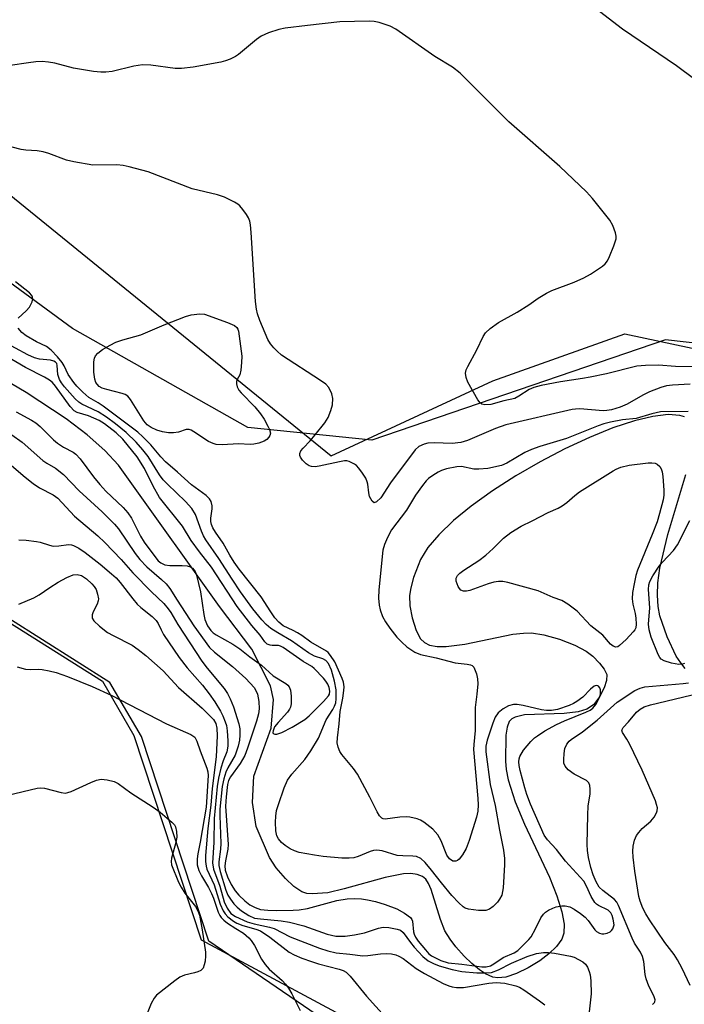
# Model space of a CAD drawing. Units: inches. Extents: x 1165771 to 1171771, y 537459 to 541460.
# Drawn here: x 1165924 to 1166078, y 539099 to 539327 of the extents above; entities that cross this region are included whole.
import ezdxf

# ---------------------------------------------------------------- set-up
doc = ezdxf.new("R2010")
doc.units = ezdxf.units.IN
doc.header["$MEASUREMENT"] = 0
for name, color, linetype in [('HYDRO-Single Line Stream', 4, 'Continuous'), ('NTRL-Farm Land', 3, 'Continuous'), ('NTRL-Trees', 3, 'Continuous'), ('Undefined', 1, 'Continuous')]:
    doc.layers.add(name, color=color, linetype=linetype)

msp = doc.modelspace()

# ---------------------------------------------------------------- linework, layer by layer
at = {"layer": 'HYDRO-Single Line Stream'}
for points in [[(1166077.74, 539234.78), (1166076.68, 539235.1), (1166074.02, 539235.31), (1166070.45, 539234.89), (1166066.26, 539233.89), (1166061.22, 539232.23), (1166055.8, 539230.04), (1166050.15, 539227.41), (1166044.43, 539224.42), (1166038.81, 539221.16), (1166033.45, 539217.71), (1166028.51, 539214.16), (1166024.44, 539210.83), (1166021.01, 539207.55), (1166018.51, 539204.62), (1166016.77, 539201.84), (1166015.18, 539197.67), (1166014.54, 539195.3), (1166014.25, 539193.52), (1166014.33, 539191.13), (1166014.87, 539188.38), (1166015.83, 539185.45), (1166016.81, 539183.52), (1166017.7, 539182.64), (1166018.91, 539182.08), (1166020.66, 539181.76), (1166022.71, 539181.74), (1166027.08, 539182.3), (1166038.13, 539184.56), (1166040.58, 539184.85), (1166042.42, 539184.86), (1166045.3, 539184.4), (1166048.92, 539183.4), (1166052.44, 539182.05), (1166055.03, 539180.68), (1166056.58, 539179.47), (1166058.18, 539177.85), (1166059.23, 539176.48), (1166059.81, 539175.23), (1166059.77, 539173.85), (1166059.22, 539172.16), (1166058.14, 539170.12), (1166056.76, 539168.26), (1166055.25, 539167.23), (1166053.2, 539166.62), (1166050.02, 539166.26), (1166040.85, 539165.92), (1166038.69, 539165.42), (1166037.89, 539164.99), (1166037.32, 539164.43), (1166036.79, 539163.12), (1166036.49, 539161.28), (1166036.4, 539155.28), (1166036.57, 539153.3), (1166037.04, 539150.91), (1166038.64, 539145.87), (1166040.82, 539140.7), (1166046.57, 539128.48), (1166048.27, 539124.13), (1166049.42, 539120.45), (1166049.95, 539117.61), (1166049.91, 539115.51), (1166049.41, 539114.13), (1166048.19, 539112.42), (1166046.46, 539110.73), (1166044.37, 539109.12), (1166041.69, 539107.47), (1166038.98, 539106.18), (1166036.48, 539105.38), (1166034.7, 539105.17), (1166033.48, 539105.38), (1166031.81, 539106.14), (1166030.4, 539107.06), (1166028.63, 539108.51), (1166026.9, 539110.19), (1166025, 539112.35), (1166023.66, 539114.13), (1166022.44, 539116.08), (1166021.39, 539118.68), (1166019.27, 539125.58), (1166018.68, 539126.96), (1166018.01, 539127.99), (1166017.24, 539128.63), (1166016.04, 539129.1), (1166014.58, 539129.27), (1166012.9, 539129.2), (1166008.67, 539128.4), (1165999.21, 539125.72), (1165995.4, 539124.86), (1165991.79, 539124.56), (1165990.52, 539124.71), (1165989.42, 539125.07), (1165987.59, 539126.28), (1165985.62, 539128.14), (1165983.49, 539130.64), (1165981.97, 539132.96), (1165978.87, 539140.14), (1165978, 539145.7), (1165978.35, 539151.78), (1165982.34, 539162.89), (1165982.86, 539169.48), (1165982.17, 539172.61), (1165977.83, 539181.12), (1165970.36, 539191.01), (1165949.39, 539220.37), (1165947.08, 539223.62), (1165943.91, 539227.04), (1165939.86, 539230.63), (1165934.95, 539234.36), (1165925.76, 539240.4), (1165904.78, 539252.75)], [(1166077.95, 539176.69), (1166076.89, 539177.95), (1166075.87, 539179.52), (1166073.76, 539183.95), (1166072.09, 539188.85), (1166071.67, 539190.98), (1166071.51, 539193.62), (1166071.65, 539196.47), (1166072.11, 539199.82), (1166073.91, 539207.61), (1166078.09, 539221.44)]]:
    msp.add_lwpolyline(points, dxfattribs=at)
at = {"layer": 'NTRL-Farm Land'}
for points in [[(1166662.17, 539491.4), (1166646.94, 539464.96), (1166561.75, 539470.1), (1166498.46, 539454.37), (1166476.31, 539442.27), (1166373.14, 539363.17), (1166354.43, 539343.99), (1166326, 539292.98), (1166321.07, 539268.17), (1166308.3, 539229.23), (1166282.34, 539230.25), (1166199.18, 539241.96), (1166144.13, 539241.72), (1166125.82, 539246.63), (1166073.42, 539252.59), (1166005.57, 539229.39), (1165976.9, 539232.33), (1165936.42, 539255.21), (1165872.12, 539302.4), (1165834.29, 539288.26), (1165775.67, 539253.35), (1165770.82, 539248.95), (1165770.86, 540103.99)], [(1165770.77, 538429.37), (1165770.81, 539110.62), (1165809.66, 539137), (1165860.5, 539171.08), (1165893.96, 539190.62), (1165920.03, 539188.45), (1165943.34, 539173.73), (1165950.62, 539161.19), (1165966.19, 539113.93), (1166015.89, 539087.28), (1166043.75, 539058.65), (1166066.39, 539002.88), (1166096.89, 538938.08), (1166107.27, 538949.99), (1166106.14, 538997.38), (1166098.83, 539014.99), (1166090.79, 539051.13), (1166091.85, 539079.5), (1166095.9, 539088.02), (1166337.61, 539129.73)]]:
    msp.add_lwpolyline(points, dxfattribs=at)
at = {"layer": 'NTRL-Trees'}
msp.add_polyline3d([(1166093.76, 538937.71, 0), (1166077.63, 538956.45, 0), (1166077.63, 538964.73, 0), (1166062.82, 538993.05, 0), (1166048, 539023.55, 0), (1166030.13, 539071.18, 0), (1165967.93, 539113.65, 0), (1165952.36, 539160.91, 0), (1165945.08, 539173.45, 0), (1165921.77, 539188.17, 0), (1165895.7, 539190.34, 0), (1165862.24, 539170.8, 0), (1165811.4, 539136.72, 0), (1165772.54, 539110.33, 0), (1165770.81, 539109.15, 0), (1165770.81, 539250.83, 0), (1165777.41, 539253.07, 0), (1165836.03, 539287.98, 0), (1165873.86, 539302.12, 0), (1165916.81, 539290.2, 0), (1165996.18, 539225.78, 0), (1166033.51, 539243.14, 0), (1166064, 539253.99, 0), (1166125.09, 539240.97, 0)], dxfattribs=at)
at = {"layer": 'Undefined'}
for points, elevation in [([(1165977.46, 539228.39), (1165974.75, 539228.56), (1165971.02, 539228.33), (1165969.65, 539228.41), (1165968.89, 539228.62), (1165967.86, 539229.08), (1165964.5, 539231.35), (1165963.83, 539231.73), (1165963.38, 539231.88), (1165962.72, 539231.85), (1165960.9, 539231.24), (1165959.77, 539231.1), (1165958.63, 539231.06), (1165957.24, 539231.29), (1165955.88, 539231.75), (1165954.58, 539232.32), (1165953.66, 539232.98), (1165952.89, 539233.84), (1165949.86, 539238.78), (1165949.21, 539239.54), (1165948.59, 539239.95), (1165947.92, 539240.22), (1165944.39, 539241.07), (1165943.31, 539241.42), (1165942.62, 539241.82), (1165942.12, 539242.35), (1165941.86, 539242.76), (1165941.6, 539243.47), (1165941.37, 539245.13), (1165941.35, 539247.53), (1165941.51, 539248.38), (1165941.75, 539248.87), (1165942.27, 539249.5), (1165943.37, 539250.34), (1165945.12, 539251.38), (1165946.43, 539252.02), (1165948.05, 539252.58), (1165952.21, 539253.74), (1165957.6, 539256.06), (1165962.57, 539257.95), (1165963.87, 539258.33), (1165965.82, 539258.61), (1165966.94, 539258.49), (1165972.26, 539256.6), (1165973.85, 539255.91), (1165974.39, 539255.45), (1165974.6, 539255.07), (1165974.75, 539254.57), (1165975.52, 539248.79), (1165975.5, 539247.33), (1165975.34, 539245.6), (1165975.07, 539244.51), (1165974.5, 539243.44), (1165974.33, 539242.93), (1165974.29, 539242.43), (1165974.44, 539241.71), (1165974.83, 539240.99), (1165975.37, 539240.31), (1165978.55, 539237.08), (1165979.87, 539235.5), (1165980.68, 539234.23), (1165981.55, 539232.64), (1165981.93, 539231.84), (1165982.13, 539231.04), (1165982.03, 539230.45), (1165981.81, 539230.07), (1165981.31, 539229.57), (1165980.74, 539229.17), (1165979.45, 539228.69), (1165978.32, 539228.46)], 206), ([(1166061.93, 539181.57), (1166061.31, 539181.78), (1166060.71, 539182.26), (1166058.91, 539184.37), (1166056.14, 539186.52), (1166052.99, 539189.89), (1166050.84, 539191.52), (1166049.41, 539192.34), (1166047.42, 539193.09), (1166043.98, 539194.62), (1166036.98, 539196.55), (1166035.85, 539196.77), (1166034.81, 539196.77), (1166033.76, 539196.62), (1166032.4, 539196.2), (1166028.2, 539194.69), (1166027.44, 539194.52), (1166026.74, 539194.54), (1166026.14, 539194.78), (1166025.8, 539195.13), (1166025.52, 539195.57), (1166025.07, 539196.81), (1166025.08, 539197.53), (1166025.37, 539198.14), (1166025.89, 539198.69), (1166026.78, 539199.35), (1166030.26, 539201.6), (1166031.92, 539202.85), (1166033.61, 539204.36), (1166035.98, 539206.77), (1166037.64, 539208.08), (1166040.04, 539209.56), (1166042.6, 539210.73), (1166046.27, 539212.69), (1166048.58, 539213.7), (1166049.55, 539214.2), (1166050.62, 539214.98), (1166052.43, 539216.64), (1166053.53, 539217.5), (1166061.29, 539222.35), (1166062.02, 539222.73), (1166063.06, 539223.13), (1166064.96, 539223.62), (1166069.38, 539224.15), (1166070.22, 539224.18), (1166071, 539224.09), (1166071.47, 539223.88), (1166072.05, 539223.33), (1166072.38, 539222.77), (1166072.61, 539222.05), (1166072.76, 539221.02), (1166073.02, 539217.84), (1166073.01, 539216.73), (1166072.85, 539215.6), (1166072.03, 539212.44), (1166071.43, 539210.53), (1166070.34, 539207.58), (1166066.95, 539199.4), (1166066.56, 539198.14), (1166066.12, 539196.18), (1166065.77, 539194.19), (1166065.72, 539192.74), (1166065.87, 539191.49), (1166066.37, 539189.37), (1166066.55, 539188.26), (1166066.63, 539186.87), (1166066.52, 539186.07), (1166066.29, 539185.55), (1166065.95, 539185.09), (1166064.3, 539183.38), (1166062.79, 539181.98), (1166062.36, 539181.69)], 204)]:
    msp.add_lwpolyline(points, close=True, dxfattribs=dict(at, elevation=elevation))
for points in [[(1166088.05, 539306.88, 210), (1166075.95, 539315.89, 210), (1166063.49, 539324.32, 210), (1166058.14, 539328.44, 210)], [(1166080.04, 539246.38, 208), (1166075.68, 539246.44, 208), (1166071.76, 539246.72, 208), (1166068.79, 539246.67, 208), (1166066.78, 539246.47, 208), (1166059.77, 539244.73, 208), (1166055.99, 539243.93, 208), (1166054.23, 539243.61, 208), (1166049.11, 539242.9, 208), (1166044.67, 539242.05, 208), (1166042.99, 539241.55, 208), (1166041.92, 539241.11, 208), (1166039.53, 539239.53, 208), (1166038.56, 539239.05, 208), (1166036.08, 539238.47, 208), (1166033.04, 539237.64, 208), (1166031.68, 539237.55, 208), (1166030.97, 539237.72, 208), (1166030.57, 539238.04, 208), (1166030.08, 539238.7, 208), (1166027.77, 539242.82, 208), (1166027.32, 539243.87, 208), (1166027.22, 539244.88, 208), (1166027.38, 539245.64, 208), (1166027.73, 539246.42, 208), (1166029.83, 539250.24, 208), (1166031.26, 539253.33, 208), (1166031.84, 539254.22, 208), (1166032.9, 539255.21, 208), (1166034.81, 539256.6, 208), (1166039.14, 539258.99, 208), (1166041.84, 539260.69, 208), (1166043.96, 539262.17, 208), (1166045.87, 539263.38, 208), (1166047.15, 539263.99, 208), (1166052.27, 539265.93, 208), (1166054.56, 539266.9, 208), (1166056.08, 539267.76, 208), (1166058.8, 539269.57, 208), (1166059.46, 539270.13, 208), (1166059.97, 539270.81, 208), (1166060.47, 539271.85, 208), (1166061.48, 539274.31, 208), (1166061.99, 539275.95, 208), (1166062, 539276.5, 208), (1166061.83, 539277.32, 208), (1166061.25, 539278.96, 208), (1166060.56, 539280.23, 208), (1166056.54, 539285.22, 208), (1166055.18, 539286.75, 208), (1166048.97, 539292.65, 208), (1166037.24, 539302.92, 208), (1166025.96, 539314.18, 208), (1166024.18, 539315.56, 208), (1166020.11, 539318.06, 208), (1166011.11, 539324.37, 208), (1166009.8, 539325.06, 208), (1166007.25, 539325.89, 208), (1166006.09, 539326.14, 208), (1166004.93, 539326.22, 208), (1165998.19, 539326.07, 208), (1165990.72, 539325.23, 208), (1165985.54, 539324.56, 208), (1165984.11, 539324.31, 208), (1165981.71, 539323.52, 208), (1165980.03, 539322.76, 208), (1165978.93, 539321.95, 208), (1165974.81, 539318.53, 208), (1165974.08, 539318.05, 208), (1165972.83, 539317.44, 208), (1165971.78, 539317.03, 208), (1165970.67, 539316.72, 208), (1165964.32, 539315.54, 208), (1165961.64, 539315.27, 208), (1165960.17, 539315.25, 208), (1165954.53, 539316.02, 208), (1165952.59, 539316.14, 208), (1165950.58, 539315.81, 208), (1165945.58, 539314.58, 208), (1165944.15, 539314.42, 208), (1165942.99, 539314.39, 208), (1165941.28, 539314.6, 208), (1165936.7, 539315.37, 208), (1165932.36, 539316.47, 208), (1165930.92, 539316.76, 208), (1165929.47, 539316.9, 208), (1165928, 539316.81, 208), (1165926.26, 539316.6, 208), (1165922.07, 539315.92, 208)], [(1166079.08, 539242.37, 206), (1166074.99, 539242.12, 206), (1166073.61, 539241.95, 206), (1166072.28, 539241.59, 206), (1166069.67, 539240.56, 206), (1166068.15, 539239.8, 206), (1166064.55, 539237.73, 206), (1166062.91, 539237.06, 206), (1166060.94, 539236.42, 206), (1166059.85, 539236.23, 206), (1166059.01, 539236.18, 206), (1166053.64, 539236.63, 206), (1166052.63, 539236.6, 206), (1166051.81, 539236.49, 206), (1166036.48, 539232.93, 206), (1166034.11, 539232.1, 206), (1166027.64, 539229.34, 206), (1166026.1, 539228.87, 206), (1166024.14, 539228.66, 206), (1166019.95, 539228.81, 206), (1166018.52, 539228.7, 206), (1166017.69, 539228.51, 206), (1166016.45, 539227.93, 206), (1166015.61, 539227.17, 206), (1166009.88, 539219.53, 206), (1166007.62, 539216.06, 206), (1166006.65, 539215.12, 206), (1166006.09, 539214.94, 206), (1166005.64, 539215.28, 206), (1166005.05, 539216.42, 206), (1166004.85, 539217.22, 206), (1166004.68, 539219.21, 206), (1166004.52, 539219.78, 206), (1166004.17, 539220.59, 206), (1166003.42, 539221.8, 206), (1166002.59, 539222.96, 206), (1166002.01, 539223.57, 206), (1166001.57, 539223.89, 206), (1166000.34, 539224.48, 206), (1165999.82, 539224.59, 206), (1165999.25, 539224.6, 206), (1165998.09, 539224.42, 206), (1165993.37, 539223.38, 206), (1165992.48, 539223.26, 206), (1165991.62, 539223.28, 206), (1165991.11, 539223.44, 206), (1165990.41, 539223.91, 206), (1165989.58, 539224.75, 206), (1165989.1, 539225.44, 206), (1165988.95, 539225.88, 206), (1165988.94, 539226.29, 206), (1165989.2, 539226.95, 206), (1165989.72, 539227.59, 206), (1165991.35, 539229.26, 206), (1165992.5, 539230.64, 206), (1165994.71, 539233.44, 206), (1165995.46, 539234.67, 206), (1165996.11, 539236.24, 206), (1165996.49, 539237.58, 206), (1165996.53, 539239.01, 206), (1165996.32, 539240.11, 206), (1165995.66, 539241.54, 206), (1165994.94, 539242.35, 206), (1165993.75, 539243.2, 206), (1165984.71, 539249.03, 206), (1165983.69, 539249.94, 206), (1165982.92, 539250.75, 206), (1165982.19, 539251.68, 206), (1165981.56, 539252.67, 206), (1165979.68, 539257.04, 206), (1165979.14, 539258.61, 206), (1165978.91, 539259.64, 206), (1165978.73, 539261.4, 206), (1165977.7, 539277.37, 206), (1165977.54, 539279.14, 206), (1165977.38, 539280, 206), (1165977.06, 539280.79, 206), (1165976.62, 539281.52, 206), (1165975.79, 539282.7, 206), (1165975.05, 539283.57, 206), (1165974.62, 539283.93, 206), (1165973.89, 539284.38, 206), (1165971.54, 539285.51, 206), (1165969.91, 539286.05, 206), (1165964.07, 539287.5, 206), (1165953.9, 539291.38, 206), (1165949.53, 539292.58, 206), (1165948.12, 539292.85, 206), (1165946.66, 539292.98, 206), (1165941.14, 539292.97, 206), (1165936.77, 539293.69, 206), (1165935.07, 539294.12, 206), (1165931.01, 539295.61, 206), (1165929.64, 539296.04, 206), (1165928.3, 539296.26, 206), (1165925.7, 539296.4, 206), (1165924.56, 539296.56, 206), (1165920.42, 539297.66, 206)], [(1165923.88, 539257.61, 204), (1165925.78, 539259.3, 204), (1165926.51, 539260.16, 204), (1165927.13, 539261.34, 204), (1165927.25, 539262.03, 204), (1165927.21, 539262.43, 204), (1165927.02, 539262.86, 204), (1165926.49, 539263.44, 204), (1165923.3, 539265.97, 204)], [(1166078.62, 539236.04, 204), (1166072.24, 539235.93, 204), (1166070.22, 539235.5, 204), (1166066.63, 539234.37, 204), (1166063.44, 539234.07, 204), (1166060.72, 539233.55, 204), (1166059.13, 539233.15, 204), (1166057.81, 539232.7, 204), (1166050.55, 539229.8, 204), (1166044.37, 539227.96, 204), (1166042.47, 539227.28, 204), (1166040.91, 539226.56, 204), (1166036.74, 539224.07, 204), (1166035.54, 539223.56, 204), (1166032.32, 539222.89, 204), (1166030.3, 539222.67, 204), (1166029.16, 539222.73, 204), (1166026.3, 539223.28, 204), (1166025.19, 539223.26, 204), (1166022.79, 539222.78, 204), (1166021.67, 539222.42, 204), (1166020.88, 539222.04, 204), (1166019.63, 539221.24, 204), (1166018.69, 539220.53, 204), (1166018.1, 539219.97, 204), (1166017.24, 539218.94, 204), (1166015.65, 539216.68, 204), (1166013.56, 539213.21, 204), (1166010.11, 539208.67, 204), (1166009.15, 539206.91, 204), (1166008.46, 539205.31, 204), (1166008.14, 539204.02, 204), (1166007.17, 539194.82, 204), (1166007.1, 539192.89, 204), (1166007.24, 539191.27, 204), (1166007.48, 539190.23, 204), (1166008.07, 539188.67, 204), (1166008.69, 539187.4, 204), (1166009.69, 539185.97, 204), (1166011.32, 539183.92, 204), (1166012.47, 539182.74, 204), (1166013.69, 539181.67, 204), (1166015.53, 539180.4, 204), (1166016.79, 539179.88, 204), (1166020.41, 539179.13, 204), (1166024.84, 539177.94, 204), (1166027.57, 539177.68, 204), (1166028.33, 539177.53, 204), (1166028.76, 539177.31, 204), (1166029.09, 539176.94, 204), (1166029.45, 539176.21, 204), (1166029.74, 539175.39, 204), (1166029.99, 539174.26, 204), (1166030.01, 539173.09, 204), (1166029.82, 539170.73, 204), (1166029.42, 539167.66, 204), (1166029.43, 539162.3, 204), (1166029.09, 539159.08, 204), (1166029.04, 539157.97, 204), (1166030.08, 539146.62, 204), (1166030.12, 539145.16, 204), (1166030.04, 539143.71, 204), (1166029.73, 539142.32, 204), (1166028.04, 539136.89, 204), (1166027.33, 539135.09, 204), (1166026.52, 539133.61, 204), (1166025.74, 539132.6, 204), (1166025.38, 539132.32, 204), (1166024.95, 539132.13, 204), (1166024.3, 539132.15, 204), (1166023.5, 539132.71, 204), (1166022.87, 539133.55, 204), (1166021.59, 539136.85, 204), (1166020.8, 539138.26, 204), (1166019.64, 539139.51, 204), (1166017.6, 539141.18, 204), (1166016.83, 539141.59, 204), (1166016.02, 539141.9, 204), (1166014.33, 539142.33, 204), (1166013.49, 539142.36, 204), (1166012.07, 539142.29, 204), (1166008.62, 539141.86, 204), (1166008.22, 539141.91, 204), (1166007.88, 539142.06, 204), (1166007.36, 539142.61, 204), (1166006.81, 539143.57, 204), (1166005.14, 539146.94, 204), (1166002.27, 539152.23, 204), (1166001.34, 539153.58, 204), (1165998.64, 539156.75, 204), (1165998.2, 539157.47, 204), (1165997.81, 539158.47, 204), (1165997.6, 539159.51, 204), (1165997.63, 539160.66, 204), (1165998.03, 539163.84, 204), (1165998.27, 539166.7, 204), (1165998.88, 539169.8, 204), (1165999.11, 539171.55, 204), (1165999.15, 539172.43, 204), (1165999, 539173.52, 204), (1165998.73, 539174.37, 204), (1165997.02, 539178.19, 204), (1165996.06, 539179.67, 204), (1165995.5, 539180.31, 204), (1165995.1, 539180.63, 204), (1165991.5, 539182.71, 204), (1165989.37, 539184.28, 204), (1165988.42, 539184.89, 204), (1165987.43, 539185.43, 204), (1165985.13, 539186.5, 204), (1165984.09, 539187.32, 204), (1165983.2, 539188.36, 204), (1165982.22, 539189.72, 204), (1165980, 539193.19, 204), (1165974.92, 539199.63, 204), (1165973.76, 539201.22, 204), (1165972.74, 539202.81, 204), (1165971.27, 539205.62, 204), (1165969.47, 539208.15, 204), (1165968.86, 539209.14, 204), (1165968.54, 539209.89, 204), (1165968.4, 539210.64, 204), (1165968.42, 539211.42, 204), (1165968.67, 539213.5, 204), (1165968.68, 539214.26, 204), (1165968.44, 539215.26, 204), (1165968.09, 539215.85, 204), (1165967.33, 539216.59, 204), (1165963.91, 539219.1, 204), (1165960.72, 539222.01, 204), (1165957.93, 539224.41, 204), (1165956.82, 539225.58, 204), (1165954.52, 539228.35, 204), (1165952.7, 539230.19, 204), (1165951.51, 539231.26, 204), (1165943.5, 539237.22, 204), (1165942.36, 539238.01, 204), (1165940.25, 539239.28, 204), (1165938.82, 539240.46, 204), (1165937.46, 539241.84, 204), (1165936.74, 539242.7, 204), (1165935.48, 539244.61, 204), (1165934.52, 539246.58, 204), (1165934.07, 539247.31, 204), (1165932.95, 539248.68, 204), (1165931.54, 539250.19, 204), (1165930.44, 539251.01, 204), (1165928.1, 539252.12, 204), (1165925.77, 539253.49, 204), (1165924.76, 539254.28, 204), (1165923.89, 539255.25, 204)], [(1165920.07, 539232.32, 202), (1165924.81, 539228.94, 202), (1165929.57, 539224.7, 202), (1165930.5, 539224.07, 202), (1165932.48, 539222.91, 202), (1165934.33, 539221.48, 202), (1165937.95, 539217.71, 202), (1165943.31, 539212.81, 202), (1165946.13, 539210, 202), (1165947.05, 539208.88, 202), (1165950.92, 539203.19, 202), (1165952.02, 539201.84, 202), (1165953.58, 539200.17, 202), (1165957.03, 539197.23, 202), (1165958.08, 539196.19, 202), (1165958.9, 539195.1, 202), (1165960.65, 539192.46, 202), (1165964.44, 539186.5, 202), (1165968.11, 539181.5, 202), (1165969.22, 539180.43, 202), (1165973.41, 539177.13, 202), (1165976.46, 539174.34, 202), (1165978.4, 539172.26, 202), (1165978.89, 539171.42, 202), (1165979.15, 539170.69, 202), (1165979.47, 539169.03, 202), (1165979.53, 539167.33, 202), (1165979.38, 539166.18, 202), (1165978.91, 539164.49, 202), (1165976.83, 539158.23, 202), (1165976.21, 539156.56, 202), (1165975.18, 539154.72, 202), (1165972.92, 539151.64, 202), (1165972.5, 539150.74, 202), (1165972.27, 539149.87, 202), (1165971.9, 539147, 202), (1165971.79, 539144.85, 202), (1165972.4, 539136.03, 202), (1165972.31, 539134.95, 202), (1165971.76, 539132.19, 202), (1165971.62, 539131.09, 202), (1165971.73, 539130.08, 202), (1165972.25, 539128.52, 202), (1165973.12, 539126.75, 202), (1165973.98, 539125.31, 202), (1165974.84, 539124.29, 202), (1165976.27, 539122.99, 202), (1165977.43, 539122.09, 202), (1165978.63, 539121.42, 202), (1165979.89, 539121.01, 202), (1165981.55, 539120.82, 202), (1165983.57, 539120.74, 202), (1165987.39, 539120.8, 202), (1165988.81, 539120.92, 202), (1165990.75, 539121.23, 202), (1165997.49, 539123.02, 202), (1165999.87, 539123.43, 202), (1166001.62, 539123.54, 202), (1166003.2, 539123.47, 202), (1166004.53, 539123.24, 202), (1166006.41, 539122.8, 202), (1166008.65, 539122.14, 202), (1166011.37, 539121.12, 202), (1166013.14, 539120.12, 202), (1166014.48, 539119.1, 202), (1166014.8, 539118.68, 202), (1166014.95, 539118.28, 202), (1166015.19, 539115.83, 202), (1166015.34, 539115.28, 202), (1166015.67, 539114.58, 202), (1166016.28, 539113.68, 202), (1166017.94, 539111.62, 202), (1166018.73, 539110.77, 202), (1166019.37, 539110.27, 202), (1166021.5, 539109.22, 202), (1166023.18, 539108.65, 202), (1166026.34, 539108.36, 202), (1166030.94, 539107.71, 202), (1166031.98, 539107.73, 202), (1166033, 539108, 202), (1166033.73, 539108.39, 202), (1166035.91, 539109.89, 202), (1166038.43, 539110.95, 202), (1166039.28, 539111.5, 202), (1166041.81, 539114.01, 202), (1166042.36, 539114.69, 202), (1166043.4, 539116.49, 202), (1166044.61, 539119.04, 202), (1166045.18, 539119.88, 202), (1166045.69, 539120.38, 202), (1166046.36, 539120.84, 202), (1166047.34, 539121.32, 202), (1166048.11, 539121.59, 202), (1166049.42, 539121.86, 202), (1166050.22, 539121.86, 202), (1166051.27, 539121.56, 202), (1166052.27, 539121.02, 202), (1166053.72, 539120.09, 202), (1166054.81, 539119.23, 202), (1166055.54, 539118.43, 202), (1166057.05, 539116.28, 202), (1166057.47, 539115.91, 202), (1166058.17, 539115.49, 202), (1166058.67, 539115.33, 202), (1166059.16, 539115.33, 202), (1166059.9, 539115.48, 202), (1166060.59, 539115.8, 202), (1166060.95, 539116.11, 202), (1166061.22, 539116.5, 202), (1166061.41, 539116.95, 202), (1166061.5, 539117.44, 202), (1166061.33, 539118.77, 202), (1166061.08, 539119.58, 202), (1166060.74, 539120.24, 202), (1166060.11, 539120.85, 202), (1166057.89, 539121.93, 202), (1166057.45, 539122.24, 202), (1166057.08, 539122.62, 202), (1166056.21, 539124, 202), (1166055.18, 539126.36, 202), (1166054.5, 539127.55, 202), (1166050.29, 539132.13, 202), (1166048.19, 539134.81, 202), (1166046.13, 539137.06, 202), (1166045.36, 539138.16, 202), (1166042.22, 539145.3, 202), (1166041.39, 539147.51, 202), (1166040.89, 539149.11, 202), (1166039.86, 539153.06, 202), (1166039.61, 539154.21, 202), (1166039.51, 539155.07, 202), (1166039.59, 539155.82, 202), (1166039.75, 539156.33, 202), (1166040.59, 539157.81, 202), (1166042.31, 539159.8, 202), (1166043.16, 539160.6, 202), (1166043.84, 539161.13, 202), (1166045.52, 539162.22, 202), (1166048.25, 539163.71, 202), (1166050.08, 539164.55, 202), (1166054.99, 539166.53, 202), (1166055.99, 539167.05, 202), (1166056.57, 539167.5, 202), (1166057.29, 539168.37, 202), (1166058.12, 539169.93, 202), (1166058.36, 539170.76, 202), (1166058.35, 539171.73, 202), (1166058.2, 539172.2, 202), (1166057.93, 539172.55, 202), (1166057.75, 539172.64, 202), (1166057.34, 539172.69, 202), (1166056.9, 539172.55, 202), (1166056.08, 539171.89, 202), (1166054.27, 539170.04, 202), (1166052.91, 539169.01, 202), (1166052.17, 539168.59, 202), (1166051.11, 539168.13, 202), (1166048.44, 539167.21, 202), (1166047.07, 539166.96, 202), (1166045.91, 539166.94, 202), (1166044.75, 539167.14, 202), (1166040.5, 539168.12, 202), (1166039.12, 539168.31, 202), (1166038.28, 539168.3, 202), (1166037.16, 539168.01, 202), (1166035.89, 539167.31, 202), (1166034.77, 539166.41, 202), (1166034.07, 539165.42, 202), (1166033.51, 539164.05, 202), (1166032.2, 539160.07, 202), (1166031.91, 539158.71, 202), (1166031.89, 539157.37, 202), (1166032.88, 539149.84, 202), (1166034.08, 539145.03, 202), (1166035.02, 539139.29, 202), (1166035.97, 539134.7, 202), (1166036.21, 539132.72, 202), (1166036.24, 539131.28, 202), (1166035.88, 539126.01, 202), (1166035.77, 539125.14, 202), (1166035.56, 539124.32, 202), (1166035.09, 539123.36, 202), (1166034.58, 539122.68, 202), (1166033.61, 539121.65, 202), (1166032.77, 539121.02, 202), (1166031.89, 539120.73, 202), (1166030.19, 539120.76, 202), (1166027.92, 539121.06, 202), (1166027.14, 539121.31, 202), (1166026.68, 539121.6, 202), (1166025.64, 539122.54, 202), (1166024.08, 539124.22, 202), (1166021.65, 539127.13, 202), (1166019.37, 539130.09, 202), (1166017.89, 539131.81, 202), (1166016.86, 539132.73, 202), (1166015.88, 539133.19, 202), (1166015.03, 539133.32, 202), (1166012.7, 539133.34, 202), (1166011.43, 539133.47, 202), (1166007.96, 539134.52, 202), (1166006.71, 539134.68, 202), (1166005.92, 539134.6, 202), (1166005.16, 539134.41, 202), (1166002.45, 539133.25, 202), (1166001.39, 539132.93, 202), (1166000.3, 539132.83, 202), (1165998.62, 539132.86, 202), (1165994.32, 539133.2, 202), (1165992.31, 539133.5, 202), (1165988.79, 539134.18, 202), (1165987.74, 539134.52, 202), (1165986.73, 539134.97, 202), (1165985.55, 539135.75, 202), (1165984.68, 539136.47, 202), (1165984, 539137.29, 202), (1165983.66, 539137.97, 202), (1165983.41, 539139.13, 202), (1165983.31, 539141.14, 202), (1165983.37, 539142.53, 202), (1165983.58, 539143.86, 202), (1165983.99, 539145.24, 202), (1165985.33, 539149.08, 202), (1165986.12, 539150.89, 202), (1165987.08, 539152.23, 202), (1165990.11, 539155.6, 202), (1165991.49, 539157.6, 202), (1165993.24, 539160.54, 202), (1165995, 539164.79, 202), (1165996.59, 539167.2, 202), (1165996.98, 539167.95, 202), (1165997.22, 539168.69, 202), (1165997.37, 539169.67, 202), (1165997.35, 539171.71, 202), (1165996.98, 539173.74, 202), (1165996.29, 539176.29, 202), (1165995.57, 539177.8, 202), (1165994.92, 539178.53, 202), (1165994.28, 539178.86, 202), (1165992.34, 539179.5, 202), (1165990.93, 539180.29, 202), (1165987, 539183.08, 202), (1165983.89, 539184.86, 202), (1165982.28, 539185.9, 202), (1165981.15, 539186.81, 202), (1165980.14, 539187.89, 202), (1165978.07, 539190.44, 202), (1165975.24, 539194.38, 202), (1165973.29, 539197.29, 202), (1165970.26, 539202.1, 202), (1165967.22, 539206.37, 202), (1165966.68, 539207.33, 202), (1165966.2, 539208.39, 202), (1165964.81, 539212.21, 202), (1165964.03, 539213.59, 202), (1165962.55, 539215.25, 202), (1165958.36, 539219.23, 202), (1165957.38, 539220.27, 202), (1165956.57, 539221.41, 202), (1165953.9, 539225.65, 202), (1165952.71, 539227.19, 202), (1165951.13, 539228.95, 202), (1165948.82, 539231.19, 202), (1165946.37, 539233.18, 202), (1165944.33, 539234.72, 202), (1165942.37, 539235.97, 202), (1165938.59, 539237.7, 202), (1165937.94, 539238.18, 202), (1165937.07, 539238.98, 202), (1165934.61, 539241.74, 202), (1165933.92, 539242.63, 202), (1165933.46, 539243.39, 202), (1165933.07, 539244.56, 202), (1165932.93, 539246.67, 202), (1165932.79, 539247.12, 202), (1165932.53, 539247.44, 202), (1165932.13, 539247.67, 202), (1165931.4, 539247.88, 202), (1165928.79, 539248.14, 202), (1165927.65, 539248.44, 202), (1165926.15, 539249.13, 202), (1165920.4, 539252.19, 202)], [(1165923.41, 539235.93, 200), (1165926.96, 539234.06, 200), (1165927.94, 539233.42, 200), (1165929, 539232.55, 200), (1165932.09, 539229.46, 200), (1165932.97, 539228.7, 200), (1165934.35, 539227.75, 200), (1165936.56, 539226.6, 200), (1165937.23, 539226.14, 200), (1165938.19, 539225.12, 200), (1165941.28, 539220.93, 200), (1165942.74, 539219.14, 200), (1165944.15, 539217.63, 200), (1165948.11, 539213.81, 200), (1165949.23, 539212.59, 200), (1165950.03, 539211.36, 200), (1165952.18, 539207.25, 200), (1165952.99, 539205.86, 200), (1165954.98, 539203.12, 200), (1165956.26, 539201.55, 200), (1165956.88, 539201.03, 200), (1165957.78, 539200.63, 200), (1165958.89, 539200.47, 200), (1165961.77, 539200.44, 200), (1165962.9, 539200.35, 200), (1165963.67, 539200.12, 200), (1165964.12, 539199.83, 200), (1165964.5, 539199.47, 200), (1165964.8, 539199.03, 200), (1165965.08, 539198.25, 200), (1165966.03, 539194.36, 200), (1165966.75, 539189.1, 200), (1165966.99, 539187.96, 200), (1165967.64, 539186.48, 200), (1165968.39, 539185.43, 200), (1165968.92, 539184.93, 200), (1165969.64, 539184.43, 200), (1165973.44, 539182.25, 200), (1165975.1, 539181.18, 200), (1165977.39, 539179.38, 200), (1165980.06, 539177.45, 200), (1165982.82, 539174.99, 200), (1165985.71, 539173.18, 200), (1165986.16, 539172.83, 200), (1165986.51, 539172.43, 200), (1165986.78, 539171.68, 200), (1165986.93, 539170.26, 200), (1165986.94, 539168.52, 200), (1165986.79, 539167.7, 200), (1165986.55, 539167.23, 200), (1165986.06, 539166.56, 200), (1165983.92, 539164.19, 200), (1165983.1, 539163.14, 200), (1165982.75, 539162.28, 200), (1165982.72, 539161.89, 200), (1165982.81, 539161.61, 200), (1165983.13, 539161.49, 200), (1165983.6, 539161.51, 200), (1165984.81, 539161.9, 200), (1165987.18, 539163.12, 200), (1165990.08, 539164.88, 200), (1165991.09, 539165.71, 200), (1165994.44, 539169, 200), (1165995.57, 539170.31, 200), (1165995.77, 539170.76, 200), (1165995.85, 539171.43, 200), (1165995.71, 539172.23, 200), (1165995.38, 539173.03, 200), (1165994.92, 539173.75, 200), (1165994.37, 539174.42, 200), (1165992.25, 539176.65, 200), (1165991.69, 539177.08, 200), (1165989.7, 539178.29, 200), (1165985.1, 539181.52, 200), (1165984.48, 539181.81, 200), (1165983.98, 539181.93, 200), (1165982.59, 539181.94, 200), (1165982.08, 539182.02, 200), (1165981.42, 539182.31, 200), (1165980.87, 539182.8, 200), (1165979.81, 539184.38, 200), (1165977.86, 539186.62, 200), (1165974.5, 539191.01, 200), (1165968.54, 539200.07, 200), (1165965.78, 539203.59, 200), (1165963.85, 539206.22, 200), (1165961.84, 539209.53, 200), (1165956.53, 539216.19, 200), (1165955.1, 539218.74, 200), (1165953.09, 539222.83, 200), (1165951.36, 539225.55, 200), (1165948.04, 539229.66, 200), (1165946.56, 539231.11, 200), (1165943.81, 539233.19, 200), (1165942.57, 539233.96, 200), (1165940.12, 539235.03, 200), (1165937.53, 539235.8, 200), (1165936.86, 539236.15, 200), (1165935.91, 539237.2, 200), (1165932.55, 539241.9, 200), (1165931.79, 539242.75, 200), (1165931.14, 539243.27, 200), (1165929.94, 539243.99, 200), (1165925.57, 539246.17, 200), (1165920.17, 539249.33, 200)], [(1165922.38, 539223.56, 204), (1165925.53, 539220.88, 204), (1165927.39, 539219.42, 204), (1165928.85, 539218.41, 204), (1165931.99, 539216.74, 204), (1165933.06, 539215.97, 204), (1165936.91, 539211.84, 204), (1165942.31, 539207.28, 204), (1165943.93, 539205.79, 204), (1165947.7, 539201.83, 204), (1165950.4, 539198.78, 204), (1165954.7, 539194.34, 204), (1165957.51, 539191.69, 204), (1165958.56, 539190.46, 204), (1165959.17, 539189.57, 204), (1165960.78, 539186.85, 204), (1165966.33, 539178.32, 204), (1165967.54, 539176.71, 204), (1165971.43, 539172.02, 204), (1165972.25, 539170.85, 204), (1165972.88, 539169.62, 204), (1165973.64, 539167.83, 204), (1165974.83, 539163.86, 204), (1165975.05, 539162.71, 204), (1165975.12, 539161.23, 204), (1165974.99, 539160.09, 204), (1165974.67, 539158.72, 204), (1165973.97, 539156.6, 204), (1165972.31, 539153.71, 204), (1165971.84, 539152.72, 204), (1165971.36, 539151.19, 204), (1165971.02, 539149.36, 204), (1165970.44, 539144.16, 204), (1165970.44, 539142.69, 204), (1165970.71, 539136.23, 204), (1165970.63, 539134.88, 204), (1165970.26, 539132, 204), (1165970.23, 539131.13, 204), (1165970.51, 539129.73, 204), (1165971.88, 539125.41, 204), (1165972.33, 539124.28, 204), (1165972.9, 539123.36, 204), (1165973.73, 539122.32, 204), (1165974.47, 539121.54, 204), (1165975.48, 539120.66, 204), (1165977.13, 539119.57, 204), (1165978.47, 539119.01, 204), (1165979.86, 539118.79, 204), (1165984.65, 539118.39, 204), (1165986.59, 539118.07, 204), (1165989.89, 539117.2, 204), (1165995.25, 539115.27, 204), (1165997.23, 539114.83, 204), (1165999.43, 539114.81, 204), (1166001.6, 539115.12, 204), (1166003.89, 539115.62, 204), (1166007.11, 539116.63, 204), (1166008.2, 539116.87, 204), (1166009.47, 539116.84, 204), (1166011.43, 539116.46, 204), (1166012.2, 539116.17, 204), (1166012.82, 539115.7, 204), (1166014.51, 539113.34, 204), (1166015.38, 539112.29, 204), (1166017.36, 539110.15, 204), (1166018.59, 539109.13, 204), (1166019.82, 539108.47, 204), (1166021.15, 539107.99, 204), (1166024.15, 539107.12, 204), (1166026.35, 539106.66, 204), (1166029.83, 539106.31, 204), (1166031.8, 539106.31, 204), (1166033.18, 539106.45, 204), (1166034.79, 539107.04, 204), (1166037.84, 539108.54, 204), (1166041.47, 539110.15, 204), (1166043.6, 539110.82, 204), (1166045.2, 539111.03, 204), (1166046.34, 539111.04, 204), (1166047.78, 539110.92, 204), (1166051.48, 539110.22, 204), (1166052.3, 539109.94, 204), (1166053.32, 539109.44, 204), (1166054.28, 539108.85, 204), (1166054.91, 539108.32, 204), (1166055.36, 539107.67, 204), (1166055.79, 539106.68, 204), (1166055.98, 539105.88, 204), (1166056.12, 539104.48, 204), (1166056.2, 539101.51, 204), (1166055.74, 539097.37, 204)], [(1166077.78, 539177.82, 204), (1166077.29, 539177.63, 204), (1166076.48, 539177.6, 204), (1166074.77, 539177.92, 204), (1166073.1, 539178.39, 204), (1166072.41, 539178.78, 204), (1166072.07, 539179.17, 204), (1166071.67, 539179.89, 204), (1166070.07, 539183.91, 204), (1166069.6, 539185.58, 204), (1166069.45, 539186.9, 204), (1166069.74, 539190.7, 204), (1166069.44, 539194.91, 204), (1166069.57, 539196, 204), (1166069.78, 539196.74, 204), (1166070.47, 539198.05, 204), (1166071.94, 539200.29, 204), (1166072.68, 539201.19, 204), (1166075.21, 539203.95, 204), (1166076.16, 539205.24, 204), (1166079.03, 539210.81, 204)], [(1165924.03, 539206.36, 206), (1165925.78, 539206.3, 206), (1165928.13, 539206.02, 206), (1165928.98, 539205.82, 206), (1165931.15, 539205.11, 206), (1165931.95, 539204.95, 206), (1165933.25, 539204.96, 206), (1165935.5, 539205.31, 206), (1165936.2, 539205.23, 206), (1165936.68, 539205.08, 206), (1165937.91, 539204.45, 206), (1165939.34, 539203.48, 206), (1165942.85, 539200.77, 206), (1165945.45, 539198.54, 206), (1165946.49, 539197.57, 206), (1165947.47, 539196.51, 206), (1165950.34, 539192.72, 206), (1165951.41, 539191.49, 206), (1165952.19, 539190.75, 206), (1165954.81, 539188.69, 206), (1165955.79, 539187.73, 206), (1165956.23, 539187.03, 206), (1165956.9, 539185.55, 206), (1165957.48, 539184.54, 206), (1165961.11, 539179.23, 206), (1165962.96, 539176.83, 206), (1165966.45, 539172.82, 206), (1165968.01, 539170.79, 206), (1165969.29, 539168.95, 206), (1165970.65, 539166.81, 206), (1165971.19, 539165.69, 206), (1165971.73, 539164.3, 206), (1165971.98, 539163.45, 206), (1165972.16, 539162.28, 206), (1165972.34, 539159.91, 206), (1165972.33, 539158.72, 206), (1165972.06, 539157.38, 206), (1165971.23, 539155.32, 206), (1165970.72, 539153.63, 206), (1165970.18, 539151.33, 206), (1165969.88, 539149.41, 206), (1165969.17, 539142.02, 206), (1165969.06, 539136.42, 206), (1165968.76, 539131.75, 206), (1165969.01, 539130.27, 206), (1165970.45, 539126.33, 206), (1165971.44, 539122.74, 206), (1165972.18, 539121.25, 206), (1165973.03, 539120.09, 206), (1165974.06, 539119.36, 206), (1165976.78, 539118.16, 206), (1165978.43, 539117.64, 206), (1165981.93, 539116.9, 206), (1165983.02, 539116.58, 206), (1165986.74, 539114.67, 206), (1165993.51, 539112.01, 206), (1165995.4, 539111.39, 206), (1165997.37, 539110.98, 206), (1166000.46, 539110.69, 206), (1166003.51, 539110.31, 206), (1166004.66, 539110.34, 206), (1166007.55, 539110.71, 206), (1166008.98, 539110.81, 206), (1166010.11, 539110.74, 206), (1166011.1, 539110.49, 206), (1166011.81, 539110.19, 206), (1166012.78, 539109.63, 206), (1166015.8, 539107.37, 206), (1166017.72, 539106.18, 206), (1166022.07, 539103.89, 206), (1166023.35, 539103.32, 206), (1166024.12, 539103.08, 206), (1166025.14, 539102.93, 206), (1166026.7, 539102.99, 206), (1166032.57, 539103.98, 206), (1166034.3, 539104.14, 206), (1166036.32, 539103.95, 206), (1166038.86, 539103.36, 206), (1166039.66, 539103.03, 206), (1166040.66, 539102.42, 206), (1166044.32, 539099.88, 206), (1166045.49, 539098.98, 206)], [(1165924.08, 539191.51, 208), (1165927.52, 539192.94, 208), (1165928.77, 539193.7, 208), (1165931.18, 539195.37, 208), (1165933.15, 539196.57, 208), (1165935.14, 539197.7, 208), (1165936.59, 539198.31, 208), (1165937.55, 539198.39, 208), (1165938.49, 539198.15, 208), (1165939.65, 539197.38, 208), (1165940.94, 539196.25, 208), (1165941.48, 539195.61, 208), (1165941.87, 539194.88, 208), (1165942.23, 539193.84, 208), (1165942.42, 539192.77, 208), (1165942.39, 539192.25, 208), (1165942.16, 539191.5, 208), (1165941.23, 539189.78, 208), (1165940.97, 539189.02, 208), (1165940.97, 539188.29, 208), (1165941.36, 539187.63, 208), (1165942.65, 539186.46, 208), (1165944.54, 539185, 208), (1165945.82, 539184.27, 208), (1165950.19, 539182.02, 208), (1165951.57, 539181.07, 208), (1165953.35, 539179.68, 208), (1165957.39, 539176.11, 208), (1165960.94, 539172.23, 208), (1165966.4, 539167.48, 208), (1165968.99, 539164.89, 208), (1165969.57, 539163.97, 208), (1165969.8, 539162.85, 208), (1165969.87, 539161.08, 208), (1165969.61, 539156.21, 208), (1165968.68, 539148.92, 208), (1165968.36, 539145.07, 208), (1165967.73, 539139.67, 208), (1165967.19, 539133.47, 208), (1165967.15, 539132.09, 208), (1165967.28, 539131.02, 208), (1165967.49, 539130.28, 208), (1165969.18, 539126.69, 208), (1165970.56, 539122.2, 208), (1165971.27, 539120.63, 208), (1165971.73, 539119.94, 208), (1165972.29, 539119.32, 208), (1165973.66, 539118.25, 208), (1165974.42, 539117.83, 208), (1165975.75, 539117.28, 208), (1165978.8, 539116.45, 208), (1165979.82, 539116.03, 208), (1165982, 539114.58, 208), (1165986.49, 539111.14, 208), (1165987.62, 539110.49, 208), (1165989.42, 539109.72, 208), (1165991.61, 539108.93, 208), (1165993.27, 539108.43, 208), (1165998.03, 539107.23, 208), (1165998.98, 539106.89, 208), (1165999.63, 539106.52, 208), (1166000.6, 539105.59, 208), (1166004.32, 539100.94, 208), (1166010.1, 539094.53, 208)], [(1165923.69, 539177.05, 210), (1165925.58, 539176.53, 210), (1165926.67, 539176.41, 210), (1165928.6, 539176.47, 210), (1165929.42, 539176.42, 210), (1165931.06, 539176.14, 210), (1165932.68, 539175.74, 210), (1165935.31, 539174.77, 210), (1165940.96, 539172.48, 210), (1165945.35, 539170.5, 210), (1165958.14, 539163.84, 210), (1165963.77, 539161.39, 210), (1165964.67, 539160.75, 210), (1165965.18, 539159.87, 210), (1165965.89, 539157.64, 210), (1165967.46, 539153.6, 210), (1165967.68, 539152.78, 210), (1165967.75, 539151.9, 210), (1165967.28, 539144.62, 210), (1165965.95, 539136.52, 210), (1165965.37, 539133.86, 210), (1165965.2, 539132.71, 210), (1165965.22, 539131.31, 210), (1165965.58, 539129.96, 210), (1165966.2, 539128.72, 210), (1165967.85, 539126.02, 210), (1165968.55, 539124.71, 210), (1165969.01, 539123.6, 210), (1165970.12, 539120.36, 210), (1165970.49, 539119.56, 210), (1165970.8, 539119.1, 210), (1165971.37, 539118.51, 210), (1165972.26, 539117.82, 210), (1165974.14, 539116.55, 210), (1165975.95, 539115.48, 210), (1165977.18, 539114.46, 210), (1165977.69, 539113.82, 210), (1165978.45, 539112.67, 210), (1165980.12, 539109.48, 210), (1165980.9, 539108.28, 210), (1165981.89, 539107.22, 210), (1165984.85, 539104.58, 210), (1165985.61, 539103.72, 210), (1165986.31, 539102.78, 210), (1165987.06, 539101.53, 210), (1165989.04, 539097.67, 210)], [(1166070.36, 539099.02, 204), (1166070.85, 539099.49, 204), (1166070.94, 539099.68, 204), (1166070.98, 539100.09, 204), (1166070.7, 539101.04, 204), (1166069.56, 539103.3, 204), (1166068.95, 539104.94, 204), (1166068.72, 539105.97, 204), (1166068.37, 539108.99, 204), (1166068.09, 539110.1, 204), (1166067.58, 539111.13, 204), (1166066.26, 539113.22, 204), (1166065.66, 539114.39, 204), (1166062.55, 539121.93, 204), (1166062.14, 539122.65, 204), (1166061.61, 539123.26, 204), (1166058.88, 539125.37, 204), (1166058.1, 539126.12, 204), (1166057.36, 539127.36, 204), (1166056.67, 539128.98, 204), (1166056.17, 539130.67, 204), (1166055.63, 539132.96, 204), (1166055.4, 539134.61, 204), (1166055.29, 539136.01, 204), (1166055.42, 539142.85, 204), (1166055.56, 539144.83, 204), (1166055.98, 539147.66, 204), (1166056.02, 539148.79, 204), (1166055.94, 539149.59, 204), (1166055.66, 539150.25, 204), (1166055.17, 539150.77, 204), (1166052.31, 539152.25, 204), (1166050.94, 539153.27, 204), (1166050.21, 539154.06, 204), (1166049.94, 539154.78, 204), (1166049.88, 539155.6, 204), (1166049.95, 539157.02, 204), (1166050.13, 539158.14, 204), (1166050.61, 539159.16, 204), (1166051.16, 539159.84, 204), (1166051.57, 539160.22, 204), (1166054.19, 539162.01, 204), (1166057.64, 539164.68, 204), (1166062.2, 539168.86, 204), (1166066.31, 539171.55, 204), (1166067.53, 539172.13, 204), (1166068.58, 539172.39, 204), (1166077.5, 539173.18, 204), (1166078.67, 539173.37, 204)], [(1166079.06, 539103.39, 206), (1166077.27, 539107.38, 206), (1166076.16, 539109.37, 206), (1166075.36, 539110.56, 206), (1166073.26, 539113.36, 206), (1166069.67, 539118.6, 206), (1166068.82, 539119.97, 206), (1166068.19, 539121.29, 206), (1166067.53, 539122.92, 206), (1166067.23, 539123.99, 206), (1166066.27, 539129.84, 206), (1166065.92, 539133.04, 206), (1166065.87, 539134.48, 206), (1166065.94, 539135.62, 206), (1166066.22, 539137.02, 206), (1166066.69, 539138.06, 206), (1166067.19, 539138.78, 206), (1166067.97, 539139.67, 206), (1166069.97, 539141.42, 206), (1166070.75, 539142.3, 206), (1166071.34, 539143.28, 206), (1166071.48, 539143.76, 206), (1166071.51, 539144.45, 206), (1166071.34, 539145.24, 206), (1166071.05, 539146.07, 206), (1166068.02, 539153.18, 206), (1166065.06, 539159.28, 206), (1166064.47, 539160.31, 206), (1166063.44, 539161.84, 206), (1166063.34, 539162.43, 206), (1166063.63, 539163, 206), (1166064.85, 539164.33, 206), (1166066.7, 539166.6, 206), (1166067.52, 539167.27, 206), (1166068.43, 539167.78, 206), (1166069.95, 539168.28, 206), (1166081.19, 539170.98, 206)], [(1165921.49, 539147.36, 212), (1165928.31, 539148.98, 212), (1165929.14, 539149.06, 212), (1165929.98, 539148.98, 212), (1165933.82, 539147.99, 212), (1165934.86, 539147.87, 212), (1165935.38, 539147.97, 212), (1165936.16, 539148.25, 212), (1165940.64, 539150.33, 212), (1165941.98, 539150.87, 212), (1165943.07, 539151.09, 212), (1165944.43, 539150.96, 212), (1165946.03, 539150.56, 212), (1165946.96, 539150.1, 212), (1165949.89, 539147.96, 212), (1165955.04, 539144.63, 212), (1165956.72, 539143.45, 212), (1165959.42, 539141.17, 212), (1165959.99, 539140.53, 212), (1165960.24, 539140.06, 212), (1165960.49, 539139.03, 212), (1165960.5, 539137.65, 212), (1165960.28, 539136.48, 212), (1165959.34, 539132.84, 212), (1165959.24, 539132.03, 212), (1165959.32, 539131.33, 212), (1165960.96, 539127.32, 212), (1165961.56, 539126.1, 212), (1165962.42, 539124.74, 212), (1165964.82, 539121.65, 212), (1165965.35, 539120.7, 212), (1165965.74, 539119.69, 212), (1165966.4, 539116.29, 212), (1165967.15, 539111.12, 212), (1165967.17, 539110.25, 212), (1165967.05, 539109.07, 212), (1165966.88, 539108.22, 212), (1165966.6, 539107.45, 212), (1165966.09, 539106.91, 212), (1165965.41, 539106.56, 212), (1165964.62, 539106.32, 212), (1165962.31, 539105.84, 212), (1165961.25, 539105.38, 212), (1165960.04, 539104.53, 212), (1165955.86, 539101.19, 212), (1165955.31, 539100.53, 212), (1165954.64, 539099.24, 212), (1165952.82, 539094.9, 212)]]:
    msp.add_polyline3d(points, dxfattribs=at)

doc.saveas('drawing.dxf')
